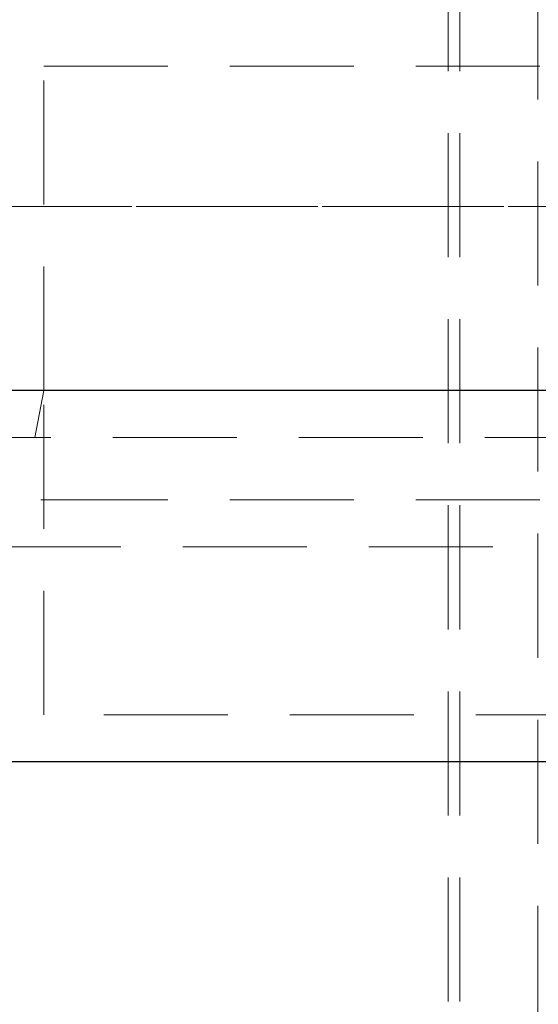
# Model space of a CAD drawing. Units: millimetres. Extents: x 100 to 10400, y 100 to 7325.
# Drawn here: x 2730 to 2863, y 3462 to 3714 of the extents above; entities that cross this region are included whole.
import ezdxf

# ---------------------------------------------------------------- set-up
doc = ezdxf.new("R2010")
doc.units = ezdxf.units.MM
doc.header["$LTSCALE"] = 25
doc.linetypes.add('SLD-Dashed', pattern=[1.905, 1.27, -0.635])
doc.linetypes.add('SLD-Solid', pattern=[0])

msp = doc.modelspace()

# ---------------------------------------------------------------- linework, layer by layer
at = {"color": 7, "linetype": 'SLD-Dashed', "lineweight": 18}
for p, q in [((2839.61, 3922.66), (2839.61, 1978.66)), ((2842.61, 3922.66), (2842.61, 2022.66)), ((2862.61, 1978.66), (2862.61, 3922.66)), ((2736.11, 3618.66), (2736.11, 3701.66)), ((2736.11, 3701.66), (3307.11, 3701.66)), ((2521.61, 3665.75), (2900.06, 3665.75)), ((2901.55, 3665.75), (2533.61, 3665.75)), ((2736.11, 3618.66), (2733.78, 3606.66)), ((2736.11, 3535.66), (2736.11, 3618.66)), ((2733.78, 3606.66), (2495.25, 3606.66)), ((3309.44, 3606.66), (2733.78, 3606.66)), ((2497.22, 3590.66), (2736.11, 3590.66)), ((2736.11, 3590.66), (3307.11, 3590.66)), ((2724.11, 3578.66), (3319.11, 3578.66)), ((3307.11, 3535.66), (2736.11, 3535.66))]:
    msp.add_line(p, q, dxfattribs=at)
at = {"color": 7, "linetype": 'SLD-Solid', "lineweight": 25}
for p, q in [((2975.11, 3618.66), (2724.11, 3618.66)), ((3319.11, 3523.66), (2724.11, 3523.66))]:
    msp.add_line(p, q, dxfattribs=at)

doc.saveas('drawing.dxf')
